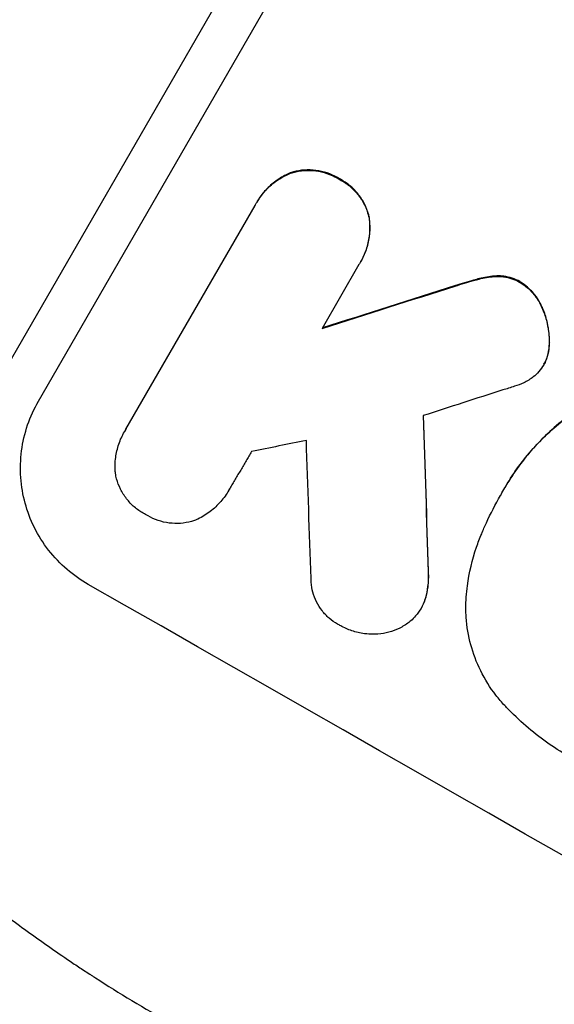
# Model space of a CAD drawing. Units: millimetres. Extents: x -5413 to 5206, y -3943 to 4943.
# Drawn here: x -2239 to -2190, y -1910 to -1820 of the extents above; entities that cross this region are included whole.
import ezdxf

# ---------------------------------------------------------------- set-up
doc = ezdxf.new("R2010")
doc.units = ezdxf.units.MM
doc.header["$LTSCALE"] = 20
doc.layers.add('2d', color=230, linetype='Continuous')

msp = doc.modelspace()

# ---------------------------------------------------------------- linework, layer by layer
at = {"layer": '2d'}
for p, q in [((-2084.682, -1583.474), (-2258.282, -1884.158)), ((-2236.821, -1855.185), (-2205.93, -1801.681)), ((-2213.605, -1834.217), (-2213.631, -1834.263)), ((-2209.221, -1834.795), (-2209.248, -1834.841)), ((-2228.796, -1857.754), (-2216.95, -1837.237)), ((-2216.781, -1836.93), (-2216.808, -1836.976)), ((-2206.498, -1838.263), (-2206.524, -1838.308)), ((-2207.254, -1842.373), (-2207.281, -1842.418)), ((-2207.428, -1842.661), (-2210.807, -1848.512)), ((-2196.386, -1843.948), (-2196.412, -1843.994)), ((-2194.785, -1843.706), (-2194.811, -1843.752)), ((-2192.623, -1844.259), (-2192.65, -1844.305)), ((-2198.586, -1844.587), (-2198.612, -1844.633)), ((-2190.628, -1846.576), (-2190.654, -1846.621)), ((-2189.966, -1849.804), (-2189.992, -1849.849)), ((-2190.24, -1851.341), (-2190.266, -1851.387)), ((-2190.467, -1851.799), (-2190.493, -1851.844)), ((-2228.913, -1857.945), (-2228.939, -1857.991)), ((-2219.34, -1863.299), (-2219.367, -1863.344)), ((-2194.038, -1863.08), (-2194.064, -1863.125)), ((-2194.434, -1863.787), (-2194.46, -1863.833)), ((-2201.056, -1870.775), (-2201.082, -1870.82)), ((-2201.307, -1873.184), (-2201.333, -1873.229)), ((-2201.712, -1874.12), (-2201.739, -1874.166))]:
    msp.add_line(p, q, dxfattribs=at)
at = {"layer": '2d', "extrusion": (0, 0, -1)}
for centre, major_axis, ratio, start_param, end_param in [((-2075.004, -1846.11), (1548.995, 489.684), 0.023864, 4.632152, 4.640052), ((-2224.084, -2104.323), (-62.67, 2084.85), 0.014477, 1.452083, 1.458996)]:
    msp.add_ellipse(centre, major_axis=major_axis, ratio=ratio, start_param=start_param, end_param=end_param, dxfattribs=at)
at = {"layer": '2d'}
for centre, major_axis, ratio, start_param, end_param in [((-2075.004, -1846.11), (1550.407, 490.13), 0.023864, 1.643044, 1.650937), ((-2082.212, -1858.594), (1554.56, 499.321), 0.023624, 1.635339, 1.640039), ((-2224.084, -2104.323), (-62.728, 2086.751), 0.014477, -1.459077, -1.452188), ((-2093.745, -1878.569), (1433.916, 290.355), 0.029425, 1.647579, 1.651092), ((-2233.906, -2121.336), (-66.602, 2078.038), 0.01457, -1.450708, -1.444573), ((-2154.068, -1983.053), (-950.896, 549), 0.052336, 4.599906, 4.824872)]:
    msp.add_ellipse(centre, major_axis=major_axis, ratio=ratio, start_param=start_param, end_param=end_param, dxfattribs=at)
for points, knots in [([(-2231.515, -1749.726), (-2235.04, -1755.833), (-2240.112, -1764.898), (-2245.65, -1775.31), (-2248.324, -1780.475), (-2249.637, -1783.047), (-2250.288, -1784.33), (-2250.612, -1784.971), (-2250.774, -1785.292), (-2250.843, -1785.429), (-2250.889, -1785.52), (-2250.913, -1785.568), (-2253.778, -1791.26), (-2257.702, -1799.369), (-2261.68, -1808.196), (-2263.519, -1812.451), (-2264.401, -1814.538), (-2264.833, -1815.572), (-2265.047, -1816.087), (-2265.153, -1816.343), (-2265.206, -1816.472), (-2265.229, -1816.526), (-2265.244, -1816.563), (-2265.252, -1816.582), (-2267.093, -1821.046), (-2269.461, -1827.216), (-2271.554, -1833.539), (-2272.433, -1836.482), (-2272.831, -1837.898), (-2273.019, -1838.593), (-2273.11, -1838.937), (-2273.156, -1839.108), (-2273.178, -1839.194), (-2273.188, -1839.23), (-2273.194, -1839.254), (-2273.197, -1839.268), (-2274.696, -1845.008), (-2275.271, -1849.433), (-2274.924, -1852.553)], [0, 0, 0, 0, 0.125, 0.1875, 0.21875, 0.234375, 0.242188, 0.246094, 0.248047, 0.249023, 0.249023, 0.25, 0.25, 0.375, 0.4375, 0.46875, 0.484375, 0.492188, 0.496094, 0.498047, 0.499023, 0.499512, 0.499512, 0.5, 0.5, 0.625, 0.6875, 0.71875, 0.734375, 0.742188, 0.746094, 0.748047, 0.749023, 0.749512, 0.749512, 0.75, 0.75, 1, 1, 1, 1]), ([(-2216.95, -1837.237), (-2216.904, -1837.148), (-2216.857, -1837.061), (-2216.808, -1836.976), (-2216.612, -1836.637), (-2216.377, -1836.305), (-2215.837, -1835.685), (-2215.532, -1835.398), (-2214.871, -1834.89), (-2214.515, -1834.67), (-2213.977, -1834.405), (-2213.805, -1834.33), (-2213.631, -1834.263)], [-0.295795, -0.295795, -0.295795, -0.295795, 0, 0, 0, 1.176786, 1.176786, 2.353572, 2.353572, 3.530358, 3.530358, 4.071242, 4.071242, 4.071242, 4.071242]), ([(-2213.605, -1834.217), (-2213.776, -1834.283), (-2213.947, -1834.358), (-2214.484, -1834.621), (-2214.841, -1834.842), (-2215.503, -1835.35), (-2215.808, -1835.638), (-2216.349, -1836.258), (-2216.585, -1836.591), (-2216.781, -1836.93)], [-4.071473, -4.071473, -4.071473, -4.071473, -3.536331, -3.536331, -2.357554, -2.357554, -1.178777, -1.178777, 0, 0, 0, 0]), ([(-2213.631, -1834.263), (-2213.576, -1834.246), (-2213.521, -1834.23), (-2213.144, -1834.128), (-2212.803, -1834.069), (-2212.106, -1834.019), (-2211.75, -1834.028), (-2211.048, -1834.118), (-2210.702, -1834.198), (-2210.041, -1834.42), (-2209.727, -1834.563), (-2209.374, -1834.763), (-2209.311, -1834.801), (-2209.248, -1834.841)], [3.82417, 3.82417, 3.82417, 3.82417, 3.994767, 3.994767, 4.997134, 4.997134, 5.999501, 5.999501, 7.001867, 7.001867, 8.004234, 8.004234, 8.226489, 8.226489, 8.226489, 8.226489]), ([(-2209.221, -1834.795), (-2209.284, -1834.756), (-2209.348, -1834.718), (-2209.701, -1834.517), (-2210.016, -1834.374), (-2210.678, -1834.151), (-2211.025, -1834.071), (-2211.728, -1833.982), (-2212.084, -1833.973), (-2212.782, -1834.024), (-2213.124, -1834.084), (-2213.499, -1834.186), (-2213.552, -1834.201), (-2213.605, -1834.217)], [23.786568, 23.786568, 23.786568, 23.786568, 24.008826, 24.008826, 25.012883, 25.012883, 26.016941, 26.016941, 27.020998, 27.020998, 28.025056, 28.025056, 28.188948, 28.188948, 28.188948, 28.188948]), ([(-2209.248, -1834.841), (-2209.18, -1834.876), (-2209.114, -1834.912), (-2208.759, -1835.114), (-2208.476, -1835.312), (-2207.947, -1835.767), (-2207.702, -1836.025), (-2207.269, -1836.583), (-2207.08, -1836.885), (-2206.771, -1837.51), (-2206.65, -1837.834), (-2206.55, -1838.206), (-2206.537, -1838.257), (-2206.524, -1838.308)], [7.794003, 7.794003, 7.794003, 7.794003, 8.019898, 8.019898, 9.025483, 9.025483, 10.031068, 10.031068, 11.036653, 11.036653, 12.042238, 12.042238, 12.199944, 12.199944, 12.199944, 12.199944]), ([(-2206.498, -1838.263), (-2206.511, -1838.209), (-2206.524, -1838.157), (-2206.626, -1837.783), (-2206.747, -1837.46), (-2207.056, -1836.836), (-2207.244, -1836.535), (-2207.677, -1835.977), (-2207.922, -1835.72), (-2208.45, -1835.266), (-2208.733, -1835.068), (-2209.087, -1834.866), (-2209.154, -1834.83), (-2209.221, -1834.795)], [19.875898, 19.875898, 19.875898, 19.875898, 20.039723, 20.039723, 21.043748, 21.043748, 22.047772, 22.047772, 23.051797, 23.051797, 24.055822, 24.055822, 24.281709, 24.281709, 24.281709, 24.281709]), ([(-2206.524, -1838.308), (-2206.495, -1838.492), (-2206.473, -1838.678), (-2206.431, -1839.276), (-2206.443, -1839.694), (-2206.551, -1840.52), (-2206.647, -1840.928), (-2206.914, -1841.707), (-2207.084, -1842.078), (-2207.328, -1842.5), (-2207.377, -1842.581), (-2207.428, -1842.661)], [14.881109, 14.881109, 14.881109, 14.881109, 15.424135, 15.424135, 16.605498, 16.605498, 17.786861, 17.786861, 18.968224, 18.968224, 19.250339, 19.250339, 19.250339, 19.250339]), ([(-2207.254, -1842.373), (-2207.057, -1842.032), (-2206.887, -1841.66), (-2206.62, -1840.88), (-2206.524, -1840.471), (-2206.416, -1839.644), (-2206.405, -1839.225), (-2206.447, -1838.629), (-2206.469, -1838.444), (-2206.498, -1838.263)], [18.968114, 18.968114, 18.968114, 18.968114, 20.151326, 20.151326, 21.334537, 21.334537, 22.517749, 22.517749, 23.055444, 23.055444, 23.055444, 23.055444]), ([(-2198.612, -1844.633), (-2198.048, -1844.447), (-2197.484, -1844.279), (-2196.752, -1844.081), (-2196.583, -1844.037), (-2196.412, -1843.994)], [22.561724, 22.561724, 22.561724, 22.561724, 24.311238, 24.311238, 24.836592, 24.836592, 24.836592, 24.836592]), ([(-2196.386, -1843.948), (-2196.565, -1843.993), (-2196.743, -1844.04), (-2197.474, -1844.238), (-2198.03, -1844.405), (-2198.586, -1844.587)], [169.743722, 169.743722, 169.743722, 169.743722, 170.29461, 170.29461, 172.018852, 172.018852, 172.018852, 172.018852]), ([(-2196.412, -1843.994), (-2195.972, -1843.878), (-2195.507, -1843.798), (-2194.959, -1843.759), (-2194.885, -1843.755), (-2194.811, -1843.752)], [5.67472, 5.67472, 5.67472, 5.67472, 7.037899, 7.037899, 7.249034, 7.249034, 7.249034, 7.249034]), ([(-2194.785, -1843.706), (-2194.857, -1843.709), (-2194.929, -1843.713), (-2195.477, -1843.752), (-2195.944, -1843.832), (-2196.386, -1843.948)], [37.853567, 37.853567, 37.853567, 37.853567, 38.059908, 38.059908, 39.428093, 39.428093, 39.428093, 39.428093]), ([(-2194.811, -1843.752), (-2194.598, -1843.744), (-2194.383, -1843.754), (-2193.908, -1843.815), (-2193.651, -1843.875), (-2193.159, -1844.041), (-2192.925, -1844.147), (-2192.69, -1844.281), (-2192.67, -1844.293), (-2192.65, -1844.305)], [3.853004, 3.853004, 3.853004, 3.853004, 4.461392, 4.461392, 5.206245, 5.206245, 5.951099, 5.951099, 6.021683, 6.021683, 6.021683, 6.021683]), ([(-2192.623, -1844.259), (-2192.644, -1844.247), (-2192.664, -1844.235), (-2192.899, -1844.101), (-2193.133, -1843.995), (-2193.626, -1843.829), (-2193.884, -1843.769), (-2194.357, -1843.709), (-2194.572, -1843.699), (-2194.785, -1843.706)], [17.780908, 17.780908, 17.780908, 17.780908, 17.851491, 17.851491, 18.597231, 18.597231, 19.34297, 19.34297, 19.949709, 19.949709, 19.949709, 19.949709]), ([(-2192.65, -1844.305), (-2192.422, -1844.444), (-2192.2, -1844.605), (-2191.741, -1845.002), (-2191.51, -1845.245), (-2191.101, -1845.773), (-2190.923, -1846.058), (-2190.733, -1846.442), (-2190.693, -1846.531), (-2190.654, -1846.621)], [7.720986, 7.720986, 7.720986, 7.720986, 8.516915, 8.516915, 9.465074, 9.465074, 10.413232, 10.413232, 10.697531, 10.697531, 10.697531, 10.697531]), ([(-2190.628, -1846.576), (-2190.667, -1846.485), (-2190.708, -1846.394), (-2190.898, -1846.01), (-2191.076, -1845.725), (-2191.484, -1845.198), (-2191.716, -1844.955), (-2192.174, -1844.559), (-2192.396, -1844.398), (-2192.623, -1844.259)], [19.57476, 19.57476, 19.57476, 19.57476, 19.862039, 19.862039, 20.80915, 20.80915, 21.756262, 21.756262, 22.551148, 22.551148, 22.551148, 22.551148]), ([(-2190.654, -1846.621), (-2190.487, -1846.991), (-2190.353, -1847.369), (-2190.128, -1848.199), (-2190.044, -1848.681), (-2189.993, -1849.398), (-2189.987, -1849.623), (-2189.992, -1849.849)], [15.906741, 15.906741, 15.906741, 15.906741, 17.080207, 17.080207, 18.50084, 18.50084, 19.144585, 19.144585, 19.144585, 19.144585]), ([(-2189.966, -1849.804), (-2189.961, -1849.578), (-2189.967, -1849.352), (-2190.018, -1848.636), (-2190.102, -1848.154), (-2190.327, -1847.323), (-2190.461, -1846.945), (-2190.628, -1846.576)], [26.380788, 26.380788, 26.380788, 26.380788, 27.02453, 27.02453, 28.44516, 28.44516, 29.618621, 29.618621, 29.618621, 29.618621]), ([(-2189.992, -1849.849), (-2189.994, -1850.036), (-2190.007, -1850.224), (-2190.072, -1850.722), (-2190.144, -1851.03), (-2190.252, -1851.345), (-2190.259, -1851.366), (-2190.266, -1851.387)], [11.962048, 11.962048, 11.962048, 11.962048, 12.49485, 12.49485, 13.385986, 13.385986, 13.449441, 13.449441, 13.449441, 13.449441]), ([(-2190.24, -1851.341), (-2190.233, -1851.321), (-2190.226, -1851.3), (-2190.118, -1850.986), (-2190.046, -1850.678), (-2189.981, -1850.18), (-2189.967, -1849.991), (-2189.966, -1849.804)], [15.104705, 15.104705, 15.104705, 15.104705, 15.167238, 15.167238, 16.057411, 16.057411, 16.591988, 16.591988, 16.591988, 16.591988]), ([(-2190.266, -1851.387), (-2190.333, -1851.546), (-2190.409, -1851.7), (-2190.618, -1852.061), (-2190.768, -1852.273), (-2191.094, -1852.646), (-2191.264, -1852.811), (-2191.448, -1852.959)], [11.550352, 11.550352, 11.550352, 11.550352, 12.052326, 12.052326, 12.80381, 12.80381, 13.471408, 13.471408, 13.471408, 13.471408]), ([(-2191.448, -1852.959), (-2191.72, -1853.162), (-2192.01, -1853.339), (-2192.591, -1853.624), (-2192.88, -1853.736), (-2193.168, -1853.82)], [18.353511, 18.353511, 18.353511, 18.353511, 19.310602, 19.310602, 20.205398, 20.205398, 20.205398, 20.205398]), ([(-2232.252, -1871.978), (-2232.925, -1871.595), (-2233.585, -1871.134), (-2234.815, -1870.075), (-2235.385, -1869.477), (-2236.393, -1868.18), (-2236.831, -1867.48), (-2237.552, -1866.027), (-2237.834, -1865.275), (-2238.239, -1863.784), (-2238.377, -1862.995), (-2238.493, -1861.381), (-2238.47, -1860.556), (-2238.258, -1858.928), (-2238.07, -1858.124), (-2237.545, -1856.588), (-2237.208, -1855.857), (-2236.821, -1855.185)], [-18.6773, -18.6773, -18.6773, -18.6773, -16.338205, -16.338205, -13.999109, -13.999109, -11.660013, -11.660013, -9.320917, -9.320917, -6.990688, -6.990688, -4.660459, -4.660459, -2.330229, -2.330229, 0, 0, 0, 0]), ([(-2194.401, -1863.731), (-2194.291, -1863.526), (-2194.179, -1863.324), (-2194.064, -1863.125), (-2193.385, -1861.949), (-2192.57, -1860.797), (-2190.697, -1858.651), (-2189.64, -1857.655), (-2188.275, -1856.608), (-2188.053, -1856.444), (-2187.827, -1856.284)], [-0.689945, -0.689945, -0.689945, -0.689945, 0, 0, 0, 4.079917, 4.079917, 8.159835, 8.159835, 8.941395, 8.941395, 8.941395, 8.941395]), ([(-2187.801, -1856.239), (-2188.028, -1856.4), (-2188.252, -1856.565), (-2189.618, -1857.613), (-2190.674, -1858.608), (-2192.545, -1860.754), (-2193.36, -1861.904), (-2194.038, -1863.08)], [-8.940968, -8.940968, -8.940968, -8.940968, -8.153689, -8.153689, -4.076844, -4.076844, 0, 0, 0, 0]), ([(-2229.76, -1861.793), (-2229.765, -1861.734), (-2229.77, -1861.674), (-2229.804, -1861.197), (-2229.793, -1860.77), (-2229.683, -1859.928), (-2229.585, -1859.511), (-2229.314, -1858.717), (-2229.14, -1858.338), (-2228.939, -1857.991), (-2228.893, -1857.912), (-2228.846, -1857.833), (-2228.796, -1857.754)], [-3.788466, -3.788466, -3.788466, -3.788466, -3.616263, -3.616263, -2.410842, -2.410842, -1.205421, -1.205421, 0, 0, 0, 0.275089, 0.275089, 0.275089, 0.275089]), ([(-2226.989, -1865.57), (-2227.062, -1865.533), (-2227.134, -1865.494), (-2227.489, -1865.292), (-2227.768, -1865.097), (-2228.288, -1864.649), (-2228.529, -1864.395), (-2228.955, -1863.846), (-2229.141, -1863.55), (-2229.445, -1862.935), (-2229.564, -1862.616), (-2229.694, -1862.136), (-2229.731, -1861.966), (-2229.76, -1861.793)], [23.413332, 23.413332, 23.413332, 23.413332, 23.657729, 23.657729, 24.647108, 24.647108, 25.636486, 25.636486, 26.625865, 26.625865, 27.615244, 27.615244, 28.129954, 28.129954, 28.129954, 28.129954]), ([(-2219.274, -1863.178), (-2219.304, -1863.234), (-2219.335, -1863.289), (-2219.574, -1863.704), (-2219.824, -1864.057), (-2220.397, -1864.714), (-2220.721, -1865.019), (-2221.422, -1865.557), (-2221.801, -1865.791), (-2222.268, -1866.02), (-2222.343, -1866.056), (-2222.419, -1866.089)], [19.834923, 19.834923, 19.834923, 19.834923, 20.024767, 20.024767, 21.273865, 21.273865, 22.522964, 22.522964, 23.772063, 23.772063, 24.012012, 24.012012, 24.012012, 24.012012]), ([(-2196.18, -1867.325), (-2196.043, -1866.993), (-2195.9, -1866.665), (-2195.357, -1865.474), (-2194.924, -1864.635), (-2194.46, -1863.833), (-2194.441, -1863.799), (-2194.421, -1863.765), (-2194.401, -1863.731)], [-3.824902, -3.824902, -3.824902, -3.824902, -2.78425, -2.78425, 0, 0, 0, 0.118189, 0.118189, 0.118189, 0.118189]), ([(-2222.419, -1866.089), (-2222.544, -1866.133), (-2222.668, -1866.172), (-2223.11, -1866.292), (-2223.447, -1866.351), (-2224.136, -1866.401), (-2224.487, -1866.392), (-2225.18, -1866.304), (-2225.522, -1866.225), (-2226.174, -1866.005), (-2226.485, -1865.864), (-2226.843, -1865.66), (-2226.916, -1865.616), (-2226.989, -1865.57)], [19.329301, 19.329301, 19.329301, 19.329301, 19.715384, 19.715384, 20.704996, 20.704996, 21.694609, 21.694609, 22.684221, 22.684221, 23.673834, 23.673834, 23.929281, 23.929281, 23.929281, 23.929281]), ([(-2197.636, -1874.166), (-2197.625, -1873.479), (-2197.574, -1872.789), (-2197.328, -1870.9), (-2197.047, -1869.709), (-2196.514, -1868.149), (-2196.353, -1867.732), (-2196.18, -1867.325)], [-8.84565, -8.84565, -8.84565, -8.84565, -6.888978, -6.888978, -3.444489, -3.444489, -2.157765, -2.157765, -2.157765, -2.157765]), ([(-2209.108, -1875.766), (-2209.206, -1875.719), (-2209.301, -1875.669), (-2209.657, -1875.465), (-2209.915, -1875.285), (-2210.397, -1874.869), (-2210.62, -1874.634), (-2211.015, -1874.125), (-2211.187, -1873.85), (-2211.469, -1873.28), (-2211.579, -1872.985), (-2211.738, -1872.4), (-2211.792, -1872.09), (-2211.822, -1871.658), (-2211.826, -1871.541), (-2211.826, -1871.423)], [21.61397, 21.61397, 21.61397, 21.61397, 21.933829, 21.933829, 22.849009, 22.849009, 23.764188, 23.764188, 24.679367, 24.679367, 25.594546, 25.594546, 26.507402, 26.507402, 26.842263, 26.842263, 26.842263, 26.842263]), ([(-2201.082, -1870.82), (-2201.052, -1871.284), (-2201.067, -1871.757), (-2201.173, -1872.564), (-2201.241, -1872.901), (-2201.333, -1873.229)], [17.957531, 17.957531, 17.957531, 17.957531, 19.292395, 19.292395, 20.264337, 20.264337, 20.264337, 20.264337]), ([(-2201.307, -1873.184), (-2201.215, -1872.854), (-2201.146, -1872.516), (-2201.041, -1871.709), (-2201.026, -1871.237), (-2201.056, -1870.775)], [23.817048, 23.817048, 23.817048, 23.817048, 24.791842, 24.791842, 26.123974, 26.123974, 26.123974, 26.123974]), ([(-2201.333, -1873.229), (-2201.348, -1873.28), (-2201.365, -1873.331), (-2201.477, -1873.658), (-2201.598, -1873.923), (-2201.879, -1874.409), (-2202.047, -1874.646), (-2202.377, -1875.024), (-2202.526, -1875.173), (-2202.685, -1875.311)], [12.504709, 12.504709, 12.504709, 12.504709, 12.65632, 12.65632, 13.498921, 13.498921, 14.340639, 14.340639, 14.936502, 14.936502, 14.936502, 14.936502]), ([(-2201.712, -1874.12), (-2201.572, -1873.878), (-2201.451, -1873.613), (-2201.338, -1873.286), (-2201.322, -1873.235), (-2201.307, -1873.184)], [13.4988691, 13.4988691, 13.4988691, 13.4988691, 14.3405873, 14.3405873, 14.493027, 14.493027, 14.493027, 14.493027]), ([(-2194.057, -1883.084), (-2194.344, -1882.778), (-2194.617, -1882.458), (-2195.415, -1881.427), (-2195.885, -1880.673), (-2196.657, -1879.109), (-2196.96, -1878.3), (-2197.394, -1876.695), (-2197.542, -1875.845), (-2197.622, -1874.708), (-2197.633, -1874.437), (-2197.636, -1874.166)], [63.92832, 63.92832, 63.92832, 63.92832, 65.119351, 65.119351, 67.626448, 67.626448, 70.133545, 70.133545, 72.636491, 72.636491, 73.410594, 73.410594, 73.410594, 73.410594]), ([(-2206.09, -1876.537), (-2206.371, -1876.541), (-2206.654, -1876.525), (-2207.326, -1876.439), (-2207.713, -1876.35), (-2208.445, -1876.102), (-2208.791, -1875.946), (-2209.108, -1875.766)], [23.771702, 23.771702, 23.771702, 23.771702, 24.570292, 24.570292, 25.689813, 25.689813, 26.788325, 26.788325, 26.788325, 26.788325]), ([(-2202.685, -1875.311), (-2202.742, -1875.359), (-2202.8, -1875.405), (-2203.136, -1875.663), (-2203.435, -1875.848), (-2204.053, -1876.151), (-2204.373, -1876.27), (-2205.008, -1876.441), (-2205.345, -1876.499), (-2205.822, -1876.533), (-2205.956, -1876.538), (-2206.09, -1876.537)], [17.557992, 17.557992, 17.557992, 17.557992, 17.768313, 17.768313, 18.754292, 18.754292, 19.740271, 19.740271, 20.72865, 20.72865, 21.110074, 21.110074, 21.110074, 21.110074]), ([(-2187.887, -1887.898), (-2188.006, -1887.832), (-2188.125, -1887.766), (-2188.914, -1887.314), (-2189.58, -1886.891), (-2190.88, -1885.971), (-2191.515, -1885.475), (-2192.742, -1884.414), (-2193.333, -1883.849), (-2193.95, -1883.198), (-2194.004, -1883.141), (-2194.057, -1883.084)], [111.131327, 111.131327, 111.131327, 111.131327, 111.539319, 111.539319, 113.86795, 113.86795, 116.19658, 116.19658, 118.525211, 118.525211, 118.748036, 118.748036, 118.748036, 118.748036]), ([(-2258.282, -1884.158), (-2254.935, -1888.551), (-2251.039, -1892.735), (-2244.37, -1898.701), (-2242.009, -1900.638), (-2238.262, -1903.466), (-2236.336, -1904.86), (-2234, -1906.453), (-2232.809, -1907.242), (-2232.208, -1907.634), (-2231.906, -1907.829), (-2231.755, -1907.927), (-2231.679, -1907.975), (-2231.641, -1908), (-2231.625, -1908.01), (-2231.614, -1908.017), (-2231.607, -1908.021), (-2227.253, -1910.819), (-2222.393, -1913.576), (-2214.337, -1917.658), (-2211.524, -1919.009), (-2207.113, -1921.023), (-2204.859, -1922.026), (-2202.146, -1923.191), (-2200.769, -1923.772), (-2200.075, -1924.062), (-2199.727, -1924.207), (-2199.552, -1924.28), (-2199.465, -1924.316), (-2199.421, -1924.334), (-2199.403, -1924.342), (-2199.39, -1924.347), (-2199.382, -1924.351), (-2197.19, -1925.259), (-2194.713, -1926.255), (-2190.562, -1927.885), (-2189.105, -1928.451), (-2186.812, -1929.334), (-2185.638, -1929.784), (-2184.221, -1930.324), (-2183.5, -1930.597), (-2183.137, -1930.735), (-2182.955, -1930.804), (-2182.863, -1930.839), (-2182.818, -1930.856), (-2182.795, -1930.865), (-2182.785, -1930.869), (-2182.778, -1930.871), (-2182.777, -1930.872), (-2177.837, -1932.742), (-2174.006, -1934.196), (-2169.919, -1935.751), (-2168.832, -1936.165), (-2167.618, -1936.629), (-2167.282, -1936.757), (-2166.882, -1936.911), (-2166.707, -1936.978), (-2166.55, -1937.039), (-2166.482, -1937.065), (-2166.451, -1937.077), (-2166.436, -1937.083), (-2166.429, -1937.086), (-2166.425, -1937.087), (-2166.424, -1937.088), (-2166.423, -1937.088), (-2166.422, -1937.088), (-2166.423, -1937.088), (-2163.38, -1938.274), (-2160.544, -1939.413), (-2156.599, -1941.054), (-2155.336, -1941.59), (-2153.518, -1942.376), (-2152.629, -1942.765), (-2151.625, -1943.211), (-2151.132, -1943.432), (-2150.887, -1943.542), (-2150.766, -1943.597), (-2150.705, -1943.625), (-2150.674, -1943.639), (-2150.661, -1943.644), (-2150.653, -1943.648), (-2150.649, -1943.65), (-2147.891, -1944.897), (-2145.272, -1946.151), (-2141.545, -1948.044), (-2140.336, -1948.678), (-2137.985, -1949.949), (-2136.842, -1950.588), (-2133.521, -1952.506), (-2131.254, -1953.902), (-2127.774, -1956.173), (-2126.013, -1957.352), (-2123.924, -1958.806), (-2122.871, -1959.552), (-2122.343, -1959.93), (-2122.078, -1960.12), (-2121.945, -1960.216), (-2121.879, -1960.263), (-2121.845, -1960.287), (-2121.831, -1960.297), (-2121.822, -1960.304), (-2121.816, -1960.308), (-2119.873, -1961.709), (-2117.784, -1963.268), (-2114.427, -1965.85), (-2113.271, -1966.75), (-2111.48, -1968.162), (-2110.571, -1968.883), (-2109.486, -1969.751), (-2108.938, -1970.191), (-2108.662, -1970.413), (-2108.523, -1970.524), (-2108.454, -1970.58), (-2108.42, -1970.608), (-2108.402, -1970.622), (-2108.394, -1970.629), (-2108.39, -1970.632), (-2108.387, -1970.634), (-2108.385, -1970.636), (-2108.225, -1970.765), (-2107.02, -1971.749), (-2103.649, -1974.509), (-2102.264, -1975.643), (-2099.796, -1977.665), (-2098.908, -1978.392), (-2097.479, -1979.564), (-2096.74, -1980.17), (-2095.835, -1980.912), (-2095.372, -1981.292), (-2095.138, -1981.484), (-2095.02, -1981.58), (-2094.961, -1981.629), (-2094.932, -1981.653), (-2094.919, -1981.663), (-2094.911, -1981.67), (-2094.905, -1981.675), (-2092.152, -1983.932), (-2089.615, -1985.989), (-2086.128, -1988.774), (-2085.018, -1989.653), (-2083.434, -1990.896), (-2082.661, -1991.499), (-2081.795, -1992.169), (-2081.371, -1992.497), (-2081.16, -1992.658), (-2081.056, -1992.738), (-2081.004, -1992.778), (-2080.978, -1992.798), (-2080.967, -1992.807), (-2080.959, -1992.813), (-2080.957, -1992.814), (-2075.463, -1997.03), (-2070.177, -2000.789), (-2062.553, -2005.749), (-2060.063, -2007.289), (-2056.403, -2009.429), (-2054.591, -2010.457), (-2052.512, -2011.581), (-2051.48, -2012.125), (-2050.966, -2012.392), (-2050.71, -2012.525), (-2050.582, -2012.59), (-2050.518, -2012.623), (-2050.486, -2012.64), (-2050.472, -2012.647), (-2050.463, -2012.651), (-2050.46, -2012.653), (-2038.637, -2018.72), (-2027.262, -2022.454), (-2016.316, -2023.857)], [0, 0, 0, 0, 0.0625, 0.0625, 0.09375, 0.09375, 0.109375, 0.117187, 0.121094, 0.123047, 0.124023, 0.124512, 0.124756, 0.124878, 0.124939, 0.124939, 0.125, 0.125, 0.1875, 0.1875, 0.21875, 0.21875, 0.234375, 0.242187, 0.246094, 0.248047, 0.249023, 0.249512, 0.249756, 0.249878, 0.249939, 0.249939, 0.25, 0.25, 0.28125, 0.28125, 0.296875, 0.296875, 0.304687, 0.308594, 0.310547, 0.311523, 0.312012, 0.312256, 0.312378, 0.312439, 0.312469, 0.312469, 0.3125, 0.3125, 0.34375, 0.34375, 0.359375, 0.359375, 0.367187, 0.367187, 0.371094, 0.373047, 0.374023, 0.374512, 0.374756, 0.374878, 0.374939, 0.374969, 0.374985, 0.374985, 0.375, 0.375, 0.40625, 0.40625, 0.421875, 0.421875, 0.429687, 0.433594, 0.435547, 0.436523, 0.437012, 0.437256, 0.437378, 0.437439, 0.437439, 0.4375, 0.4375, 0.46875, 0.46875, 0.484375, 0.484375, 0.5, 0.5, 0.53125, 0.53125, 0.546875, 0.554687, 0.558594, 0.560547, 0.561523, 0.562012, 0.562256, 0.562378, 0.562439, 0.562439, 0.5625, 0.5625, 0.59375, 0.59375, 0.609375, 0.609375, 0.617187, 0.621094, 0.623047, 0.624023, 0.624512, 0.624756, 0.624878, 0.624939, 0.624969, 0.624985, 0.624985, 0.625, 0.625, 0.65625, 0.65625, 0.671875, 0.671875, 0.679687, 0.679687, 0.683594, 0.685547, 0.686523, 0.687012, 0.687256, 0.687378, 0.687439, 0.687469, 0.687469, 0.6875, 0.6875, 0.71875, 0.71875, 0.734375, 0.734375, 0.742187, 0.746094, 0.748047, 0.749023, 0.749512, 0.749756, 0.749878, 0.749939, 0.749939, 0.75, 0.75, 0.8125, 0.8125, 0.84375, 0.84375, 0.859375, 0.867187, 0.871094, 0.873047, 0.874023, 0.874512, 0.874756, 0.874878, 0.874939, 0.874939, 0.875, 0.875, 1, 1, 1, 1]), ([(-2186.271, -1981.02), (-2190.304, -1978.283), (-2194.503, -1975.324), (-2201.02, -1970.522), (-2203.229, -1968.86), (-2206.592, -1966.272), (-2208.286, -1964.954), (-2210.283, -1963.373), (-2211.287, -1962.572), (-2211.79, -1962.169), (-2212.042, -1961.966), (-2212.168, -1961.865), (-2212.231, -1961.814), (-2212.263, -1961.789), (-2212.276, -1961.778), (-2212.285, -1961.771), (-2212.291, -1961.766), (-2214.116, -1960.297), (-2216.038, -1958.724), (-2219.063, -1956.193), (-2220.095, -1955.321), (-2221.678, -1953.97), (-2222.478, -1953.284), (-2223.426, -1952.463), (-2223.904, -1952.048), (-2224.144, -1951.839), (-2224.264, -1951.735), (-2224.324, -1951.682), (-2224.354, -1951.656), (-2224.369, -1951.643), (-2224.375, -1951.637), (-2224.38, -1951.633), (-2224.383, -1951.631), (-2225.429, -1950.718), (-2226.925, -1949.405), (-2229.817, -1946.804), (-2230.889, -1945.831), (-2232.653, -1944.209), (-2233.268, -1943.641), (-2234.228, -1942.747), (-2234.717, -1942.29), (-2235.305, -1941.738), (-2235.603, -1941.457), (-2235.753, -1941.316), (-2235.829, -1941.245), (-2235.866, -1941.209), (-2235.882, -1941.194), (-2235.893, -1941.184), (-2235.899, -1941.178), (-2238.26, -1938.95), (-2240.346, -1936.927), (-2243.092, -1934.218), (-2243.944, -1933.369), (-2245.128, -1932.18), (-2245.507, -1931.797), (-2246.053, -1931.245), (-2246.32, -1930.974), (-2246.622, -1930.667), (-2246.77, -1930.516), (-2246.844, -1930.441), (-2246.88, -1930.404), (-2246.898, -1930.385), (-2246.906, -1930.377), (-2246.911, -1930.372), (-2246.913, -1930.37), (-2248.9, -1928.343), (-2250.769, -1926.394), (-2253.408, -1923.589), (-2254.261, -1922.673), (-2255.5, -1921.332), (-2256.109, -1920.668), (-2256.803, -1919.908), (-2257.146, -1919.532), (-2257.316, -1919.344), (-2257.401, -1919.251), (-2257.444, -1919.204), (-2257.465, -1919.181), (-2257.474, -1919.171), (-2257.48, -1919.164), (-2257.482, -1919.162), (-2265.156, -1910.701), (-2271.785, -1902.665), (-2277.536, -1895.228)], [0, 0, 0, 0, 0.125, 0.125, 0.1875, 0.1875, 0.21875, 0.234375, 0.242187, 0.246094, 0.248047, 0.249023, 0.249512, 0.249756, 0.249878, 0.249878, 0.25, 0.25, 0.3125, 0.3125, 0.34375, 0.34375, 0.359375, 0.367187, 0.371094, 0.373047, 0.374023, 0.374512, 0.374756, 0.374878, 0.374939, 0.374939, 0.375, 0.375, 0.4375, 0.4375, 0.46875, 0.46875, 0.484375, 0.484375, 0.492187, 0.496094, 0.498047, 0.499023, 0.499512, 0.499756, 0.499878, 0.499878, 0.5, 0.5, 0.5625, 0.5625, 0.59375, 0.59375, 0.609375, 0.609375, 0.617187, 0.621094, 0.623047, 0.624023, 0.624512, 0.624756, 0.624878, 0.624878, 0.625, 0.625, 0.6875, 0.6875, 0.71875, 0.71875, 0.734375, 0.742187, 0.746094, 0.748047, 0.749023, 0.749512, 0.749756, 0.749878, 0.749878, 0.75, 0.75, 1, 1, 1, 1])]:
    msp.add_open_spline(points, degree=3, knots=knots, dxfattribs=at)
for points in [[(-2190.467, -1851.799), (-2190.383, -1851.654), (-2190.307, -1851.501), (-2190.24, -1851.341)], [(-2193.168, -1853.82), (-2193.529, -1853.941), (-2193.89, -1854.051), (-2194.25, -1854.151)], [(-2228.769, -1857.709), (-2228.819, -1857.787), (-2228.867, -1857.866), (-2228.913, -1857.945)], [(-2219.34, -1863.299), (-2219.311, -1863.248), (-2219.283, -1863.197), (-2219.254, -1863.145)], [(-2194.399, -1863.726), (-2194.411, -1863.747), (-2194.422, -1863.767), (-2194.434, -1863.787)]]:
    msp.add_open_spline(points, degree=3, dxfattribs=at)
msp.add_rational_spline([(-2217.275, -1859.802), (-2218.274, -1861.49), (-2219.274, -1863.178)], [0.99999998522, 0.999999984585, 0.99999998522], degree=2, dxfattribs=at)

doc.saveas('drawing.dxf')
